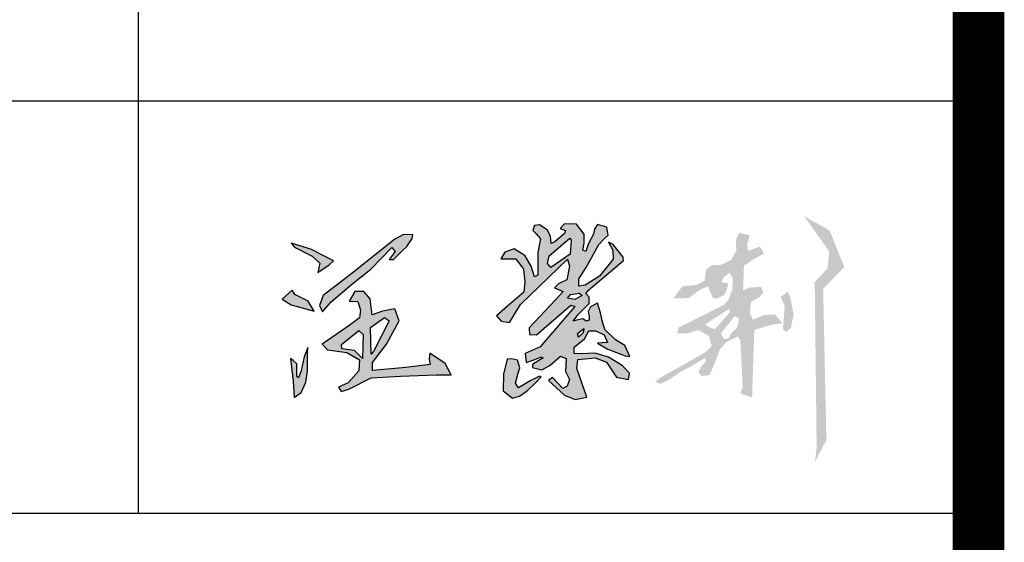
# Model space of a CAD drawing. Extents: x -115995 to 335508, y -1092483 to -784775.
# Drawn here: x -39862 to -39097, y -982214 to -981808 of the extents above; entities that cross this region are included whole.
import ezdxf

# ---------------------------------------------------------------- set-up
doc = ezdxf.new("R2010")
doc.units = 0
doc.header["$LTSCALE"] = 1000
doc.header["$MEASUREMENT"] = 0
doc.layers.get('0').update_dxf_attribs({"linetype": 'CONTINUOUS'})
doc.layers.add('TK', color=3, linetype='CONTINUOUS')

msp = doc.modelspace()

# ---------------------------------------------------------------- hatches: boundary and pattern name
at = {"lineweight": -3, "transparency": 33554582}
h = msp.add_hatch(color=8, dxfattribs=at)
h.dxf.hatch_style = 1
h.paths.add_polyline_path([(-39252.68, -981960.59), (-39233.22, -981987.92), (-39234.7, -982001.21), (-39244.55, -982011.55), (-39243.06, -982139.7), (-39244.32, -982151.03), (-39235.5, -982134.03), (-39238.02, -982016.92), (-39221.64, -981999.92), (-39232.98, -981971.58)])
h.paths.add_polyline_path([(-39270.89, -982023.01), (-39267.76, -982030.35), (-39268.68, -982040.82), (-39269.3, -982048.05), (-39266.99, -982050.36), (-39263.14, -982047.28), (-39260.98, -982036.97), (-39263.29, -982024.19), (-39265.45, -982018.96)])
h.paths.add_polyline_path([(-39317.61, -982051.83), (-39306.88, -982038.2), (-39303.2, -982039.73), (-39304.89, -982047.08), (-39309.03, -982050.91), (-39311.32, -982055.04), (-39315.16, -982055.96), (-39316.08, -982053.66)], flags=16)
h.paths.add_polyline_path([(-39329.71, -982044.63), (-39310.71, -982032.07), (-39310.86, -982035.29), (-39318.83, -982044.63), (-39322.05, -982048.15), (-39326.5, -982046.62)], flags=16)
h.paths.add_polyline_path([(-39354.39, -982024.32), (-39342.35, -982024.02), (-39332.84, -982017.04), (-39327.19, -982014.96), (-39326, -982018.68), (-39323.48, -982024.02), (-39320.51, -982024.32), (-39314.71, -982021.5), (-39312.78, -982017.34), (-39311.74, -982012.59), (-39317.09, -982011.7), (-39315.16, -982007.54), (-39310.55, -982004.57), (-39308.17, -982008.73), (-39308.62, -982017.64), (-39311.44, -982025.06), (-39315.01, -982029.22), (-39350.23, -982046.89), (-39351.42, -982051.5), (-39343.39, -982051.35), (-39334.92, -982048.82), (-39326.75, -982053.28), (-39324.52, -982061.3), (-39329.42, -982066.05), (-39364.32, -982085.81), (-39368.53, -982088.9), (-39364.41, -982090.59), (-39357.01, -982087.13), (-39350.18, -982082.07), (-39339.69, -982076.46), (-39329.67, -982070.56), (-39329.01, -982073.18), (-39332.29, -982076.64), (-39335.01, -982081.79), (-39332.29, -982084.5), (-39326.3, -982083.76), (-39322.18, -982074.68), (-39318.43, -982064.2), (-39313.28, -982058.21), (-39304.01, -982053.62), (-39302.33, -982056.9), (-39300.41, -982093.31), (-39302.36, -982098.11), (-39293.2, -982101.12), (-39291.51, -982048.63), (-39276.72, -982044.35), (-39269.48, -982043.63), (-39275.64, -982036.77), (-39283.04, -982037.15), (-39292.62, -982040.75), (-39294.99, -982035.06), (-39293.95, -982027), (-39288.07, -982023.69), (-39284.56, -982019.9), (-39286.17, -982015.44), (-39294.52, -982015.73), (-39300.21, -982018), (-39299.51, -981999.02), (-39291.91, -981993.85), (-39284, -981989.44), (-39287.11, -981984.17), (-39296.28, -981987.37), (-39297.04, -981982.64), (-39295.06, -981975.31), (-39303.31, -981973.47), (-39305.76, -981978.97), (-39305.45, -981987.07), (-39309.43, -981994.55), (-39317.22, -981998.22), (-39324.56, -981998.53), (-39328.84, -982001.89), (-39330.06, -982010.59), (-39336.63, -982013.95), (-39347.33, -982014.87)])
h.paths.add_polyline_path([(-39483.42, -982071.55), (-39486.23, -982083.07), (-39486.37, -982096.07), (-39479.13, -982101.69), (-39473.81, -982100.21), (-39467.75, -982096.07), (-39461.09, -982089.42), (-39456.95, -982085.14), (-39458.28, -982084.55), (-39465.38, -982088.24), (-39474.55, -982093.71), (-39476.91, -982090.16), (-39475.14, -982083.07), (-39473.51, -982078.05), (-39475.29, -982072.14), (-39480.02, -982071.25)], flags=17)
h.paths.add_polyline_path([(-39428.76, -982051.48), (-39423.78, -982047.7), (-39424.24, -982050.93), (-39427.84, -982054.25)], flags=16)
h.paths.add_polyline_path([(-39434.29, -982021.33), (-39427.5, -982020.14), (-39425.21, -982022.06), (-39430.9, -982025.09), (-39436.59, -982024.08)], flags=16)
h.paths.add_polyline_path([(-39450.87, -981991.2), (-39434.71, -981977.67), (-39433.54, -981979.13), (-39434.42, -981989.89), (-39449.56, -982000.37), (-39452.03, -981997.17)], flags=16)
h.paths.add_polyline_path([(-39488.35, -981993.57), (-39476.64, -981993.57), (-39470.56, -982001.67), (-39469.66, -982011.34), (-39470.34, -982019.45), (-39483.17, -982030.25), (-39491.73, -982037.9), (-39487.9, -982041.95), (-39481.6, -982043.07), (-39473.04, -982028.9), (-39436.56, -981993.79), (-39434.98, -981999.19), (-39437.01, -982009.99), (-39443.54, -982012.92), (-39446.69, -982016.07), (-39439.94, -982019), (-39445.79, -982025.3), (-39466.28, -982047.12), (-39466.06, -982052.3), (-39460.65, -982052.52), (-39433.86, -982029.57), (-39430.71, -982030.47), (-39457.68, -982061.8), (-39469.45, -982067), (-39468.52, -982073.99), (-39461.83, -982071.67), (-39456.93, -982069.53), (-39455.5, -982070.51), (-39463.79, -982075.59), (-39463.61, -982078), (-39456.39, -982079.6), (-39450.24, -982076.31), (-39442.03, -982069.18), (-39437.64, -982070.79), (-39438.07, -982080.93), (-39434.92, -982087.22), (-39436.78, -982092.36), (-39440.21, -982094.08), (-39448.22, -982085.65), (-39451.22, -982087.93), (-39438.82, -982099.41), (-39430.57, -982102.62), (-39421.4, -982101.01), (-39429.19, -982078.79), (-39428.51, -982071.69), (-39415.05, -982070.47), (-39406.32, -982073.68), (-39398.56, -982085.46), (-39389.09, -982087.08), (-39388.4, -982082.23), (-39394.18, -982076.23), (-39404.57, -982069.76), (-39414.97, -982066.76), (-39426.52, -982067.22), (-39431.37, -982066.99), (-39431.37, -982062.14), (-39423.28, -982055.68), (-39419.82, -982049.44), (-39414.51, -982049.44), (-39408.04, -982052.45), (-39405.5, -982058.45), (-39413.12, -982058.91), (-39405.26, -982063.76), (-39391.86, -982068.84), (-39388.17, -982069.3), (-39392.1, -982060.76), (-39399.26, -982056.37), (-39407.57, -982048.29), (-39409.65, -982041.36), (-39410.81, -982035.36), (-39413.12, -982027.97), (-39418.66, -982030.74), (-39420.51, -982034.44), (-39419.59, -982038.13), (-39419.59, -982041.13), (-39421.9, -982042.06), (-39424.67, -982040.21), (-39429.29, -982041.13), (-39432.06, -982041.83), (-39428.14, -982036.75), (-39424.67, -982033.05), (-39419.59, -982028.2), (-39419.59, -982023.36), (-39422.36, -982020.58), (-39419.82, -982017.58), (-39393.06, -981994.96), (-39393.22, -981992.37), (-39401.08, -981982.47), (-39404.57, -981980.73), (-39401.37, -981986.98), (-39400.93, -981993.82), (-39411.71, -982007.06), (-39422.92, -982014.04), (-39427.58, -982014.77), (-39427.72, -982009.1), (-39422.04, -982000.22), (-39412.14, -981982.47), (-39407.78, -981977.82), (-39404.87, -981975.2), (-39406.03, -981969.09), (-39413.31, -981966.91), (-39415.64, -981970.69), (-39416.22, -981974.47), (-39420.15, -981981.6), (-39422.33, -981987.86), (-39424.66, -981986.84), (-39423.65, -981981.31), (-39423.5, -981974.47), (-39429.61, -981966.76), (-39438.79, -981966.32), (-39442.28, -981969.96), (-39438.06, -981971.56), (-39438.79, -981974.04), (-39446.36, -981980.29), (-39449.12, -981981.6), (-39449.7, -981975.93), (-39452.18, -981970.98), (-39458.29, -981967.2), (-39462.08, -981967.63), (-39463.39, -981971.56), (-39461.06, -981973.89), (-39457.42, -981977.96), (-39459.46, -981988.58), (-39459.6, -982006.19), (-39462.22, -982007.64), (-39464.84, -981999.2), (-39469.5, -981991.2), (-39477.95, -981985.82), (-39485.22, -981988.29)])
h.paths.add_polyline_path([(-39589.59, -982046.9), (-39578.61, -982039.06), (-39575.03, -982041.75), (-39587.13, -982065.48), (-39588.92, -982067.49)], flags=16)
h.paths.add_polyline_path([(-39611.99, -982060.11), (-39598.55, -982049.14), (-39595.19, -982052.27), (-39595.64, -982070.85), (-39601.91, -982064.58), (-39611.77, -982063.46)], flags=16)
h.paths.add_polyline_path([(-39605.94, -982026.52), (-39599.22, -982026.75), (-39597.21, -982033.46), (-39597.88, -982039.28), (-39605.27, -982044.88), (-39627, -982059.66), (-39622.97, -982064.14), (-39607.74, -982066.15), (-39597.88, -982071.97), (-39598.55, -982080.48), (-39606.84, -982089.66), (-39614.23, -982093.02), (-39612.22, -982096.6), (-39606.39, -982094.81), (-39588.92, -982085.85), (-39566.29, -982084.51), (-39538.51, -982083.61), (-39526.87, -982083.61), (-39531.57, -982074.66), (-39543.44, -982066.82), (-39543.89, -982071.3), (-39543.22, -982075.55), (-39562.04, -982077.79), (-39588.02, -982080.25), (-39587.8, -982073.99), (-39577.05, -982059.88), (-39567.19, -982041.75), (-39570.55, -982032.34), (-39580.18, -982034.14), (-39588.25, -982037.05), (-39589.82, -982024.73), (-39594.74, -982018.91), (-39601.69, -982018.91)])
h.paths.add_polyline_path([(-39626.78, -982034.81), (-39620.06, -982026.97), (-39604.15, -982013.54), (-39589.14, -982001.67), (-39572.79, -981984.88), (-39570.33, -981987.79), (-39575.03, -981994.06), (-39571.67, -981994.06), (-39565.17, -981987.57), (-39561.36, -981983.99), (-39557.11, -981977.72), (-39556.66, -981975.03), (-39563.83, -981974.58), (-39570.55, -981978.39), (-39603.7, -982004.58), (-39626.33, -982022.05), (-39629.02, -982029.88)])
h.paths.add_polyline_path([(-39651.55, -982070.94), (-39649.39, -982088.48), (-39648.72, -982101.2), (-39643.36, -982097.18), (-39639.56, -982089.37), (-39638.44, -982080.66), (-39638.44, -982066.81), (-39637.99, -982062.35), (-39640.9, -982069.49), (-39643.36, -982080.44), (-39645.37, -982086.02), (-39646.71, -982084.9), (-39646.71, -982075.08), (-39649.39, -982072.4)])
h.paths.add_polyline_path([(-39650.16, -982017.88), (-39658.14, -982024.75), (-39651.05, -982029.18), (-39633.31, -982034.27), (-39637.97, -982026.52), (-39648.17, -982021.2)])
h.paths.add_polyline_path([(-39648.5, -981984.44), (-39634.7, -981991.51), (-39628.69, -981996.82), (-39630.43, -982004.14), (-39621.56, -981998.16), (-39618.23, -981995.05), (-39635.75, -981985.97), (-39651.05, -981981.54)])

# ---------------------------------------------------------------- linework, layer by layer
at = {"color": 8, "lineweight": -3}
for points in [[(-39488.35, -981993.57), (-39476.64, -981993.57), (-39470.56, -982001.67), (-39469.66, -982011.34), (-39470.34, -982019.45), (-39483.17, -982030.25), (-39491.73, -982037.9), (-39487.9, -982041.95), (-39481.6, -982043.07), (-39473.04, -982028.9), (-39436.56, -981993.79), (-39434.98, -981999.19), (-39437.01, -982009.99), (-39443.54, -982012.92), (-39446.69, -982016.07), (-39439.94, -982019), (-39445.79, -982025.3), (-39466.28, -982047.12), (-39466.06, -982052.3), (-39460.65, -982052.52), (-39433.86, -982029.57), (-39430.71, -982030.47), (-39457.68, -982061.8), (-39469.45, -982067), (-39468.52, -982073.99), (-39461.83, -982071.67), (-39456.93, -982069.53), (-39455.5, -982070.51), (-39463.79, -982075.59), (-39463.61, -982078), (-39456.39, -982079.6), (-39450.24, -982076.31), (-39442.03, -982069.18), (-39437.64, -982070.79), (-39438.07, -982080.93), (-39434.92, -982087.22), (-39436.78, -982092.36), (-39440.21, -982094.08), (-39448.22, -982085.65), (-39451.22, -982087.93), (-39438.82, -982099.41), (-39430.57, -982102.62), (-39421.4, -982101.01), (-39429.19, -982078.79), (-39428.51, -982071.69), (-39415.05, -982070.47), (-39406.32, -982073.68), (-39398.56, -982085.46), (-39389.09, -982087.08), (-39388.4, -982082.23), (-39394.18, -982076.23), (-39404.57, -982069.76), (-39414.97, -982066.76), (-39426.52, -982067.22), (-39431.37, -982066.99), (-39431.37, -982062.14), (-39423.28, -982055.68), (-39419.82, -982049.44), (-39414.51, -982049.44), (-39408.04, -982052.45), (-39405.5, -982058.45), (-39413.12, -982058.91), (-39405.26, -982063.76), (-39391.86, -982068.84), (-39388.17, -982069.3), (-39392.1, -982060.76), (-39399.26, -982056.37), (-39407.57, -982048.29), (-39409.65, -982041.36), (-39410.81, -982035.36), (-39413.12, -982027.97), (-39418.66, -982030.74), (-39420.51, -982034.44), (-39419.59, -982038.13), (-39419.59, -982041.13), (-39421.9, -982042.06), (-39424.67, -982040.21), (-39429.29, -982041.13), (-39432.06, -982041.83), (-39428.14, -982036.75), (-39424.67, -982033.05), (-39419.59, -982028.2), (-39419.59, -982023.36), (-39422.36, -982020.58), (-39419.82, -982017.58), (-39393.06, -981994.96), (-39393.22, -981992.37), (-39401.08, -981982.47), (-39404.57, -981980.73), (-39401.37, -981986.98), (-39400.93, -981993.82), (-39411.71, -982007.06), (-39422.92, -982014.04), (-39427.58, -982014.77), (-39427.72, -982009.1), (-39422.04, -982000.22), (-39412.14, -981982.47), (-39407.78, -981977.82), (-39404.87, -981975.2), (-39406.03, -981969.09), (-39413.31, -981966.91), (-39415.64, -981970.69), (-39416.22, -981974.47), (-39420.15, -981981.6), (-39422.33, -981987.86), (-39424.66, -981986.84), (-39423.65, -981981.31), (-39423.5, -981974.47), (-39429.61, -981966.76), (-39438.79, -981966.32), (-39442.28, -981969.96), (-39438.06, -981971.56), (-39438.79, -981974.04), (-39446.36, -981980.29), (-39449.12, -981981.6), (-39449.7, -981975.93), (-39452.18, -981970.98), (-39458.29, -981967.2), (-39462.08, -981967.63), (-39463.39, -981971.56), (-39461.06, -981973.89), (-39457.42, -981977.96), (-39459.46, -981988.58), (-39459.6, -982006.19), (-39462.22, -982007.64), (-39464.84, -981999.2), (-39469.5, -981991.2), (-39477.95, -981985.82), (-39485.22, -981988.29)], [(-39626.78, -982034.81), (-39620.06, -982026.97), (-39604.15, -982013.54), (-39589.14, -982001.67), (-39572.79, -981984.88), (-39570.33, -981987.79), (-39575.03, -981994.06), (-39571.67, -981994.06), (-39565.17, -981987.57), (-39561.36, -981983.99), (-39557.11, -981977.72), (-39556.66, -981975.03), (-39563.83, -981974.58), (-39570.55, -981978.39), (-39603.7, -982004.58), (-39626.33, -982022.05), (-39629.02, -982029.88)], [(-39450.87, -981991.2), (-39434.71, -981977.67), (-39433.54, -981979.13), (-39434.42, -981989.89), (-39449.56, -982000.37), (-39452.03, -981997.17)], [(-39648.5, -981984.44), (-39634.7, -981991.51), (-39628.69, -981996.82), (-39630.43, -982004.14), (-39621.56, -981998.16), (-39618.23, -981995.05), (-39635.75, -981985.97), (-39651.05, -981981.54)], [(-39650.16, -982017.88), (-39658.14, -982024.75), (-39651.05, -982029.18), (-39633.31, -982034.27), (-39637.97, -982026.52), (-39648.17, -982021.2)], [(-39605.94, -982026.52), (-39599.22, -982026.75), (-39597.21, -982033.46), (-39597.88, -982039.28), (-39605.27, -982044.88), (-39627, -982059.66), (-39622.97, -982064.14), (-39607.74, -982066.15), (-39597.88, -982071.97), (-39598.55, -982080.48), (-39606.84, -982089.66), (-39614.23, -982093.02), (-39612.22, -982096.6), (-39606.39, -982094.81), (-39588.92, -982085.85), (-39566.29, -982084.51), (-39538.51, -982083.61), (-39526.87, -982083.61), (-39531.57, -982074.66), (-39543.44, -982066.82), (-39543.89, -982071.3), (-39543.22, -982075.55), (-39562.04, -982077.79), (-39588.02, -982080.25), (-39587.8, -982073.99), (-39577.05, -982059.88), (-39567.19, -982041.75), (-39570.55, -982032.34), (-39580.18, -982034.14), (-39588.25, -982037.05), (-39589.82, -982024.73), (-39594.74, -982018.91), (-39601.69, -982018.91)], [(-39434.29, -982021.33), (-39427.5, -982020.14), (-39425.21, -982022.06), (-39430.9, -982025.09), (-39436.59, -982024.08)], [(-39589.59, -982046.9), (-39578.61, -982039.06), (-39575.03, -982041.75), (-39587.13, -982065.48), (-39588.92, -982067.49)], [(-39611.99, -982060.11), (-39598.55, -982049.14), (-39595.19, -982052.27), (-39595.64, -982070.85), (-39601.91, -982064.58), (-39611.77, -982063.46)], [(-39428.76, -982051.48), (-39423.78, -982047.7), (-39424.24, -982050.93), (-39427.84, -982054.25)], [(-39651.55, -982070.94), (-39649.39, -982088.48), (-39648.72, -982101.2), (-39643.36, -982097.18), (-39639.56, -982089.37), (-39638.44, -982080.66), (-39638.44, -982066.81), (-39637.99, -982062.35), (-39640.9, -982069.49), (-39643.36, -982080.44), (-39645.37, -982086.02), (-39646.71, -982084.9), (-39646.71, -982075.08), (-39649.39, -982072.4)], [(-39483.42, -982071.55), (-39486.23, -982083.07), (-39486.37, -982096.07), (-39479.13, -982101.69), (-39473.81, -982100.21), (-39467.75, -982096.07), (-39461.09, -982089.42), (-39456.95, -982085.14), (-39458.28, -982084.55), (-39465.38, -982088.24), (-39474.55, -982093.71), (-39476.91, -982090.16), (-39475.14, -982083.07), (-39473.51, -982078.05), (-39475.29, -982072.14), (-39480.02, -982071.25)]]:
    msp.add_lwpolyline(points, close=True, dxfattribs=at)
at = {"layer": 'TK'}
for p, q in [((-39769.73, -980271), (-39769.73, -982191)), ((-41237.42, -981871), (-39117.42, -981871)), ((-41237.42, -982191), (-39117.42, -982191))]:
    msp.add_line(p, q, dxfattribs=at)
at = {"layer": 'TK', "color": 3, "const_width": 40}
msp.add_lwpolyline([(-39117.42, -986332.65), (-54517.43, -986332.65), (-54517.42, -975252.65), (-39117.36, -975252.65), (-39117.42, -986332.65)], dxfattribs=at)

doc.saveas('drawing.dxf')
